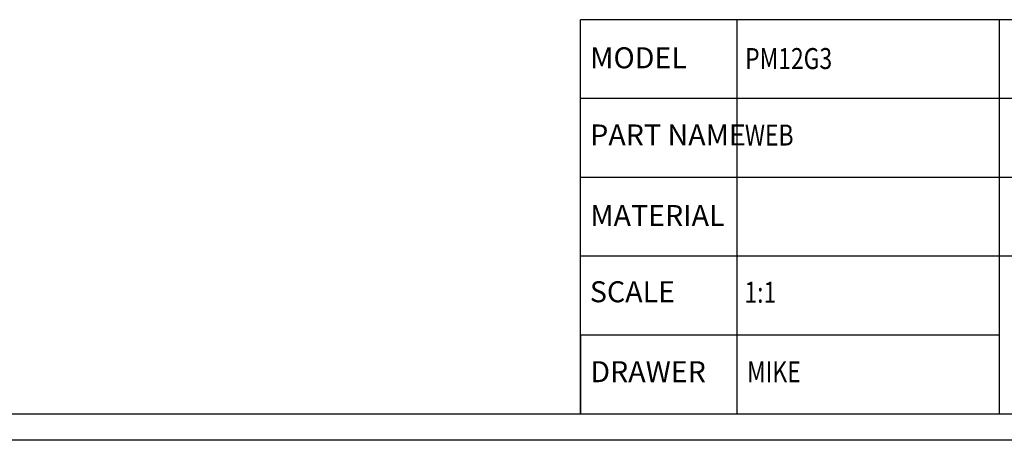
# Model space of a CAD drawing. Units: inches. Extents: x 431 to 3460, y 336 to 2436.
# Drawn here: x 1969 to 2765, y 336 to 676 of the extents above; entities that cross this region are included whole.
import ezdxf
from ezdxf.enums import TextEntityAlignment as Align

# ---------------------------------------------------------------- set-up
doc = ezdxf.new("R2010")
doc.units = ezdxf.units.IN
doc.header["$MEASUREMENT"] = 0
doc.styles.add('CHINA', font='simsun.ttc', dxfattribs={"width": 0.8})
doc.styles.get("Standard").update_dxf_attribs({"font": 'arial.ttf'})

# ---------------------------------------------------------------- blocks, each defined once
blk = doc.blocks.new('图框模板 TEMPLATE')
at = {"color": 7, "lineweight": 25}
for p, q in [((1411.56, 15.08), (1411.56, 241.3)), ((1501.46, 15.08), (1501.46, 241.3)), ((1651.87, 15.08), (1651.87, 241.3)), ((2104.31, 196.06), (1411.56, 196.06)), ((1892.19, 150.81), (1411.56, 150.81)), ((2132.68, 105.57), (1411.56, 105.57)), ((1651.87, 60.33), (1411.56, 60.33)), ((1411.56, 60.33), (1411.56, 15.08))]:
    blk.add_line(p, q, dxfattribs=at)
at = {"lineweight": 25}
blk.add_line((2132.68, 241.3), (1411.56, 241.3), dxfattribs=at)
at = {"color": 7}
for p, q in [((2117.6, 15.08), (96.52, 15.08)), ((2147.76, 0), (0, 0))]:
    blk.add_line(p, q, dxfattribs=at)
at = {"color": 7, "char_height": 12.0367, "attachment_point": 1, "style": 'CHINA'}
for s, insert, width in [('{\\fArial|b1|i0|c0|p32;MODEL}', (1417.18, 225.45), 71.3738), ('{\\fArial|b1|i0|c0|p32;PART NAME}', (1417.17, 181.19), 128.5365), ('{\\fArial|b1|i0|c0|p32;MATERIAL}', (1417.23, 134.98), 128.5365), ('{\\fArial|b1|i0|c0|p32;SCALE}', (1416.97, 91.24), 71.3738), ('{\\fArial|b1|i0|c0|p32;DRAWER}', (1417.25, 45.38), 71.3738)]:
    blk.add_mtext(s, dxfattribs=dict(at, insert=insert, width=width))
at = {"width": 0.8, "flags": 4}
for tag, p in [('A', (12.69, 319.87)), ('0', (16.72, 103.72))]:
    blk.add_attdef(tag, p, '', height=78, dxfattribs=at)
at = {"color": 7, "width": 0.8, "flags": 4}
for tag, p in [('MODEL', (1505.98, 212.99)), ('PN', (1757.19, 212.99)), ('MM', (1988.61, 213.41)), ('PARTNAME', (1505.85, 169.11)), ('MATERRIAL', (1506.07, 122.73)), ('DATE', (1758.15, 122.73)), ('1:1', (1505.57, 78.91)), ('DRAWER', (1507.1, 33.3))]:
    blk.add_attdef(tag, p, '', height=12.04, dxfattribs=at)
at = {"width": 0.8, "flags": 4}
for p in [(2119.4, 176.39), (2119.4, 68.53)]:
    blk.add_attdef('1', text='', height=21, dxfattribs=at).set_placement(p, align=Align.MIDDLE_CENTER)

msp = doc.modelspace()

# ---------------------------------------------------------------- block references
ref = msp.add_blockref('图框模板 TEMPLATE', (431.46, 335.56), dxfattribs=dict(xscale=1.410218794215736, yscale=1.410218794215736, zscale=1.410218794215736))
ref.add_attrib('MODEL', 'PM12G3', (2555.23, 635.91), dxfattribs={"color": 7, "height": 16.974, "width": 0.8, "flags": 4})
ref.add_attrib('PARTNAME', 'WEB', (2555.04, 574.03), dxfattribs={"color": 7, "height": 16.974, "width": 0.8, "flags": 4})
ref.add_attrib('1:1', '1:1', (2554.65, 446.84), dxfattribs={"color": 7, "height": 16.974, "width": 0.8, "flags": 4})
ref.add_attrib('DRAWER', 'MIKE', (2556.8, 382.52), dxfattribs={"color": 7, "height": 16.974, "width": 0.8, "flags": 4})

doc.saveas('drawing.dxf')
